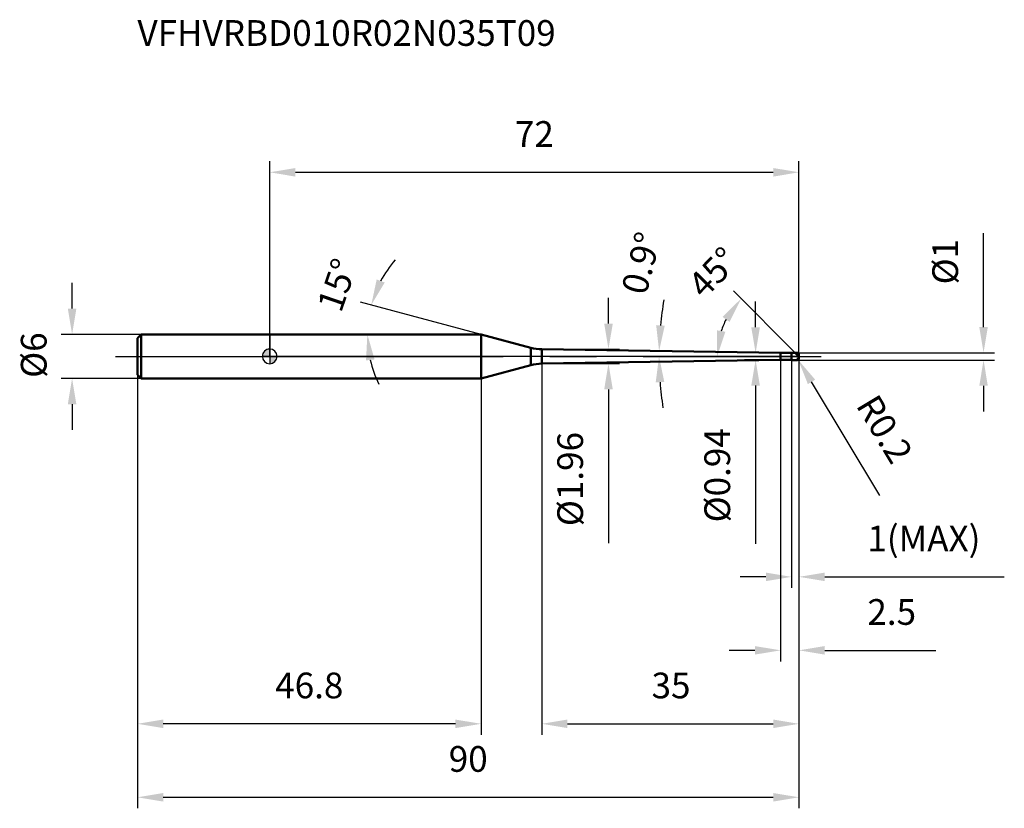
# Model space of a CAD drawing. Units: millimetres. Extents: x -34 to 100, y -62 to 46.
import ezdxf

# ---------------------------------------------------------------- set-up
doc = ezdxf.new("R2010")
doc.units = ezdxf.units.MM
doc.linetypes.add('CENTER', pattern=[50.8, 31.75, -6.35, 6.35, -6.35])
doc.linetypes.add('CENTER2', pattern=[28.575, 19.05, -3.175, 3.175, -3.175])
for name, color, linetype, lineweight in [('1', 4, 'Continuous', 50), ('2', 7, 'Continuous', 25), ('4', 2, 'CENTER2', 25), ('cut', 1, 'Continuous', 25), ('nocut', 7, 'Continuous', 25), ('sk1', 4, 'Continuous', 50), ('sk2', 7, 'Continuous', 25), ('sk4', 2, 'CENTER2', 25), ('sk6', 5, 'Continuous', 35)]:
    doc.layers.add(name, color=color, linetype=linetype, lineweight=lineweight)
doc.layers.add('7', color=5, linetype='Continuous')
doc.styles.add('simplex', font='txt.shx', dxfattribs={"height": 3.5})
doc.styles.get("Standard").update_dxf_attribs({"font": 'txt.shx', "bigfont": '@extfont2.shx'})
doc.dimstyles.new('コピー - ISO-25', dxfattribs={"dimscale": 0, "dimtxt": 3.5, "dimasz": 3.5, "dimexe": 1.5, "dimexo": 0, "dimgap": 2.3, "dimtad": 1, "dimdsep": 46, "dimtxsty": 'simplex', "dimcen": 0.09, "dimclrd": 256, "dimclre": 256, "dimclrt": 256, "dimadec": 0, "dimazin": 0, "dimtfac": 1, "dimtofl": 0, "dimtmove": 0, "dimatfit": 3, "dimfxl": 1, "dimtolj": 1, "dimlwd": -1, "dimlwe": -1, "dimarcsym": 0})

# ---------------------------------------------------------------- blocks, each defined once
blk = doc.blocks.new('zero block')
h = blk.add_hatch(color=7)
h.paths.add_polyline_path([(0, 1, 0.414214), (-1, 0), (0, 0)])
h.paths.add_polyline_path([(1, 0), (0, 0), (0, -1, 0.414214)])
at = {"color": 7, "ltscale": 0.2}
for p, q in [((-1, 0), (1, 0)), ((0, -1), (0, 1))]:
    blk.add_line(p, q, dxfattribs=at)
for start, end in [(90, 180), (180, 270), (0, 90), (270, 0)]:
    blk.add_arc((0, 0), 1, start, end, dxfattribs=at)
blk = doc.blocks.new('*D983333')
at = {"layer": '2'}
for p, q in [((46.08, 4.48), (46.08, 7.98)), ((37, 0.98), (47.58, 0.98)), ((37, -0.98), (47.58, -0.98)), ((46.08, -4.48), (46.08, -25.41))]:
    blk.add_line(p, q, dxfattribs=at)
for points in [[(45.5, 4.48), (46.67, 4.48), (46.08, 0.98)], [(46.67, -4.48), (45.5, -4.48), (46.08, -0.98)]]:
    blk.add_solid(points, dxfattribs=at)
at = {"layer": 'Defpoints', "color": 0}
for p in [(37, 0.98), (46.08, 0.98), (37, -0.98)]:
    blk.add_point(p, dxfattribs=at)
at = {"layer": '2', "insert": (39.12, -10.28), "char_height": 3.5, "attachment_point": 3, "rotation": 90, "line_spacing_factor": 0.9, "style": 'simplex'}
blk.add_mtext('\\A1;%%c1.96', dxfattribs=at)
blk = doc.blocks.new('*D994444')
at = {"layer": '2'}
for p, q in [((97.11, 4), (97.11, 16.77)), ((71.8, 0.5), (98.61, 0.5)), ((71.8, -0.5), (98.61, -0.5)), ((97.11, -4), (97.11, -7.5))]:
    blk.add_line(p, q, dxfattribs=at)
for points in [[(96.53, 4), (97.69, 4), (97.11, 0.5)], [(97.69, -4), (96.53, -4), (97.11, -0.5)]]:
    blk.add_solid(points, dxfattribs=at)
at = {"layer": 'Defpoints', "color": 0}
for p in [(71.8, 0.5), (97.11, 0.5), (71.8, -0.5)]:
    blk.add_point(p, dxfattribs=at)
at = {"layer": '2', "insert": (90.14, 9.8), "char_height": 3.5, "attachment_point": 1, "rotation": 90, "line_spacing_factor": 0.9, "style": 'simplex'}
blk.add_mtext('\\A1;%%c1', dxfattribs=at)
blk = doc.blocks.new('*D1005555')
at = {"layer": '2'}
for p, q in [((71.71, -0.3), (71.89, -0.3)), ((71.8, -0.39), (71.8, -0.21)), ((82.99, -18.91), (73.71, -3.47))]:
    blk.add_line(p, q, dxfattribs=at)
blk.add_solid([(74.21, -3.17), (73.21, -3.77), (71.9, -0.47)], dxfattribs=at)
at = {"layer": 'Defpoints', "color": 0}
for p in [(71.8, -0.3), (71.9, -0.47)]:
    blk.add_point(p, dxfattribs=at)
at = {"layer": '2', "insert": (82.67, -4.85), "char_height": 3.5, "attachment_point": 1, "rotation": 301.0168, "line_spacing_factor": 0.9, "style": 'simplex'}
blk.add_mtext('\\A1;R0.2', dxfattribs=at)
blk = doc.blocks.new('*D1016666')
at = {"layer": '2'}
for p, q in [((28.76, 3), (12.36, 7.4)), ((15.49, 3), (11.78, 3))]:
    blk.add_line(p, q, dxfattribs=at)
for start, end in [(139.039, 152.0195), (192.9805, 205.961)]:
    blk.add_arc((28.76, 3), 15.48, start, end, dxfattribs=at)
for points in [[(14.55, 10.48), (15.64, 10.05), (13.81, 7.01)], [(14.26, -0.41), (13.1, -0.54), (13.28, 3)]]:
    blk.add_solid(points, dxfattribs=at)
at = {"layer": 'Defpoints', "color": 0}
for p in [(13.34, 4.35), (15.49, 3), (15.63, 3), (28.76, 3), (28.9, 2.96)]:
    blk.add_point(p, dxfattribs=at)
at = {"layer": '2', "insert": (7.53, 10.29), "char_height": 3.5, "attachment_point": 2, "rotation": 71.0565, "line_spacing_factor": 0.9, "style": 'simplex'}
blk.add_mtext('\\A1;15%%d', dxfattribs=at)
blk = doc.blocks.new('*D1027777')
at = {"layer": '2'}
for p, q in [((71.5, 0.5), (63.07, 8.93)), ((72, 0), (59.37, 0))]:
    blk.add_line(p, q, dxfattribs=at)
blk.add_arc((72, 0), 11.13, 153.09, 161.91, dxfattribs=at)
for points in [[(62.55, 4.7), (61.6, 5.38), (64.13, 7.87)], [(60.84, 3.55), (61.99, 3.36), (60.87, 0)]]:
    blk.add_solid(points, dxfattribs=at)
at = {"layer": 'Defpoints', "color": 0}
for p in [(61.25, 2.88), (71.5, 0.5), (71.6, 0.4), (72, 0), (72.15, 0)]:
    blk.add_point(p, dxfattribs=at)
at = {"layer": '2', "insert": (59.07, 12.66), "char_height": 3.5, "attachment_point": 2, "rotation": 45.603, "line_spacing_factor": 0.9, "style": 'simplex'}
blk.add_mtext('\\A1;45%%d', dxfattribs=at)
blk = doc.blocks.new('*D1038888')
at = {"layer": '2'}
for p, q in [((72, 0), (72, -31.5)), ((71, -0.5), (71, -31.5)), ((67.5, -30), (64, -30)), ((75.5, -30), (99.93, -30))]:
    blk.add_line(p, q, dxfattribs=at)
for points in [[(67.5, -30.58), (67.5, -29.42), (71, -30)], [(75.5, -29.42), (75.5, -30.58), (72, -30)]]:
    blk.add_solid(points, dxfattribs=at)
at = {"layer": 'Defpoints', "color": 0}
for p in [(72, 0), (71, -0.5), (72, -30)]:
    blk.add_point(p, dxfattribs=at)
at = {"layer": '2', "insert": (81.3, -23.03), "char_height": 3.5, "attachment_point": 1, "line_spacing_factor": 0.9, "style": 'simplex'}
blk.add_mtext('\\A1;1(MAX)', dxfattribs=at)
blk = doc.blocks.new('*D1049999')
at = {"layer": 'Defpoints', "color": 0}
for p in [(-26.89, 3), (-17.5, 3), (-17.5, -3)]:
    blk.add_point(p, dxfattribs=at)
at = {"layer": 'sk2'}
for p, q in [((-26.89, 6.5), (-26.89, 10)), ((-17.5, 3), (-28.39, 3)), ((-17.5, -3), (-28.39, -3)), ((-26.89, -6.5), (-26.89, -10))]:
    blk.add_line(p, q, dxfattribs=at)
for points in [[(-27.47, 6.5), (-26.31, 6.5), (-26.89, 3)], [(-26.31, -6.5), (-27.47, -6.5), (-26.89, -3)]]:
    blk.add_solid(points, dxfattribs=at)
at = {"layer": 'sk2', "insert": (-33.86, -2.92), "char_height": 3.5, "attachment_point": 1, "rotation": 90, "line_spacing_factor": 0.9, "style": 'simplex'}
blk.add_mtext('\\A1;%%c6', dxfattribs=at)
blk = doc.blocks.new('*D10510101010')
at = {"layer": 'Defpoints', "color": 0}
for p in [(72, -0.3), (-18, -2.5), (72, -60)]:
    blk.add_point(p, dxfattribs=at)
at = {"layer": 'sk2'}
for p, q in [((72, -0.3), (72, -61.5)), ((-18, -2.5), (-18, -61.5)), ((-14.5, -60), (68.5, -60))]:
    blk.add_line(p, q, dxfattribs=at)
for points in [[(-14.5, -59.42), (-14.5, -60.58), (-18, -60)], [(68.5, -60.58), (68.5, -59.42), (72, -60)]]:
    blk.add_solid(points, dxfattribs=at)
at = {"layer": 'sk2', "insert": (27, -53.03), "char_height": 3.5, "attachment_point": 2, "line_spacing_factor": 0.9, "style": 'simplex'}
blk.add_mtext('\\A1;90', dxfattribs=at)
blk = doc.blocks.new('*D10611111111')
at = {"layer": 'Defpoints', "color": 0}
for p in [(-18, -2.5), (28.76, -3), (-18, -50)]:
    blk.add_point(p, dxfattribs=at)
at = {"layer": 'sk2'}
for p, q in [((-18, -2.5), (-18, -51.5)), ((28.76, -3), (28.76, -51.5)), ((25.26, -50), (-14.5, -50))]:
    blk.add_line(p, q, dxfattribs=at)
for points in [[(-14.5, -49.42), (-14.5, -50.58), (-18, -50)], [(25.26, -50.58), (25.26, -49.42), (28.76, -50)]]:
    blk.add_solid(points, dxfattribs=at)
at = {"layer": 'sk2', "insert": (5.38, -43.03), "char_height": 3.5, "attachment_point": 2, "line_spacing_factor": 0.9, "style": 'simplex'}
blk.add_mtext('\\A1;46.8', dxfattribs=at)
blk = doc.blocks.new('*D10712121212')
at = {"layer": '2'}
for p, q in [((0, 0), (0, 26.56)), ((72, 0.3), (72, 26.56)), ((3.5, 25.06), (68.5, 25.06))]:
    blk.add_line(p, q, dxfattribs=at)
for points in [[(3.5, 25.64), (3.5, 24.47), (0, 25.06)], [(68.5, 24.47), (68.5, 25.64), (72, 25.06)]]:
    blk.add_solid(points, dxfattribs=at)
at = {"layer": 'Defpoints', "color": 0}
for p in [(72, 25.06), (0, 0), (72, 0.3)]:
    blk.add_point(p, dxfattribs=at)
at = {"layer": '2', "insert": (36, 32.02), "char_height": 3.5, "attachment_point": 2, "line_spacing_factor": 0.9, "style": 'simplex'}
blk.add_mtext('\\A1;72', dxfattribs=at)
blk = doc.blocks.new('*D10813131313')
at = {"layer": '2'}
for p, q in [((66.1, 3.97), (66.1, 7.47)), ((69.5, 0.47), (64.6, 0.47)), ((69.5, -0.47), (64.6, -0.47)), ((66.1, -3.97), (66.1, -25.49))]:
    blk.add_line(p, q, dxfattribs=at)
for points in [[(65.51, 3.97), (66.68, 3.97), (66.1, 0.47)], [(66.68, -3.97), (65.51, -3.97), (66.1, -0.47)]]:
    blk.add_solid(points, dxfattribs=at)
at = {"layer": 'Defpoints', "color": 0}
for p in [(69.5, 0.47), (66.1, -0.47), (69.5, -0.47)]:
    blk.add_point(p, dxfattribs=at)
at = {"layer": '2', "insert": (59.13, -9.77), "char_height": 3.5, "attachment_point": 3, "rotation": 90, "line_spacing_factor": 0.9, "style": 'simplex'}
blk.add_mtext('\\A1;%%C0.94', dxfattribs=at)
blk = doc.blocks.new('*D11014141414')
at = {"layer": '2'}
for p, q in [((69.5, -0.47), (69.5, -41.5)), ((72, -0.3), (72, -41.5)), ((66, -40), (62.5, -40)), ((75.5, -40), (90.6, -40))]:
    blk.add_line(p, q, dxfattribs=at)
for points in [[(66, -40.58), (66, -39.42), (69.5, -40)], [(75.5, -39.42), (75.5, -40.58), (72, -40)]]:
    blk.add_solid(points, dxfattribs=at)
at = {"layer": 'Defpoints', "color": 0}
for p in [(69.5, -0.47), (72, -0.3), (72, -40)]:
    blk.add_point(p, dxfattribs=at)
at = {"layer": '2', "insert": (81.3, -33.03), "char_height": 3.5, "attachment_point": 1, "line_spacing_factor": 0.9, "style": 'simplex'}
blk.add_mtext('\\A1;2.5', dxfattribs=at)
blk = doc.blocks.new('*D11115151515')
at = {"layer": '2'}
for p, q in [((37, -0.98), (37, -51.5)), ((72, -0.3), (72, -51.5)), ((40.5, -50), (68.5, -50))]:
    blk.add_line(p, q, dxfattribs=at)
for points in [[(40.5, -49.42), (40.5, -50.58), (37, -50)], [(68.5, -50.58), (68.5, -49.42), (72, -50)]]:
    blk.add_solid(points, dxfattribs=at)
at = {"layer": 'Defpoints', "color": 0}
for p in [(37, -0.98), (72, -0.3), (72, -50)]:
    blk.add_point(p, dxfattribs=at)
at = {"layer": '2', "insert": (54.59, -43.03), "char_height": 3.5, "attachment_point": 2, "line_spacing_factor": 0.9, "style": 'simplex'}
blk.add_mtext('\\A1;35', dxfattribs=at)
blk = doc.blocks.new('*D11216161616')
at = {"layer": '2'}
for start, end in [(170.4643, 174.7822), (184.3178, 188.6357)]:
    blk.add_arc((99.42, 0), 46.45, start, end, dxfattribs=at)
for points in [[(52.57, 4.26), (53.74, 4.19), (52.97, 0.73)], [(53.68, -3.48), (52.51, -3.52), (52.96, 0)]]:
    blk.add_solid(points, dxfattribs=at)
at = {"layer": 'Defpoints', "color": 0}
for p in [(0, 0), (37, 0.98), (52.96, 0.24), (69.5, 0.47), (75, 0)]:
    blk.add_point(p, dxfattribs=at)
at = {"layer": '2', "insert": (50.54, 12.7), "char_height": 3.5, "attachment_point": 5, "rotation": 75.4392, "style": 'simplex'}
blk.add_mtext('\\A1;0.9%%d', dxfattribs=at)

msp = doc.modelspace()

# ---------------------------------------------------------------- linework, layer by layer
at = {"layer": '1', "color": 4, "linetype": 'Continuous'}
for p, q in [((28.765, 3), (0, 3)), ((28.765, 3), (28.765, -3)), ((35.541, 1.184), (28.765, 3)), ((35.541, 1.184), (35.541, -1.184)), ((37, 0.981), (69.5, 0.47)), ((37, -0.981), (37, 0.981)), ((69.5, 0.47), (70.97, 0.47)), ((69.5, 0.47), (69.5, -0.47)), ((71, 0.5), (70.97, 0.47)), ((70.97, 0.47), (70.97, -0.47)), ((71, 0.5), (71.8, 0.5)), ((71, 0.5), (71, -0.5)), ((72, 0), (71.5, 0.5)), ((72, 0.3), (72, -0.3)), ((28.765, -3), (35.541, -1.184)), ((69.5, -0.47), (37, -0.981)), ((70.97, -0.47), (69.5, -0.47)), ((70.97, -0.47), (71, -0.5)), ((71.8, -0.5), (71, -0.5)), ((0, -3), (28.765, -3))]:
    msp.add_line(p, q, dxfattribs=at)
for centre, radius, start, end in [((37.094, 6.98), 6, 255, 269.1), ((71.8, 0.3), 0.2, 0, 90), ((37.094, -6.98), 6, 90.9, 105), ((71.8, -0.3), 0.2, 270, 0)]:
    msp.add_arc(centre, radius, start, end, dxfattribs=at)
at = {"layer": '4', "color": 2, "linetype": 'CENTER'}
msp.add_line((0, 0), (75, 0), dxfattribs=at)
at = {"layer": '7', "color": 5, "linetype": 'Continuous'}
for p, q in [((71, 0.5), (71.8, 0.5)), ((71, 0.5), (71, -0.5)), ((72, 0.3), (72, -0.3)), ((71.8, -0.5), (71, -0.5))]:
    msp.add_line(p, q, dxfattribs=at)
for centre, start, end in [((71.8, 0.3), 0, 90), ((71.8, -0.3), 270, 0)]:
    msp.add_arc(centre, 0.2, start, end, dxfattribs=at)
at = {"layer": 'cut', "color": 1, "linetype": 'Continuous'}
for p, q in [((71, 0.5), (71.8, 0.5)), ((71, 0.5), (71, 0)), ((72, 0), (71, 0)), ((72, 0.3), (72, 0))]:
    msp.add_line(p, q, dxfattribs=at)
msp.add_arc((71.8, 0.3), 0.2, 0, 90, dxfattribs=at)
at = {"layer": 'nocut', "color": 7, "linetype": 'Continuous'}
for p, q in [((0, 3), (0, 0)), ((28.765, 3), (0, 3)), ((35.541, 1.184), (28.765, 3)), ((71, 0), (0, 0)), ((37, 0.981), (69.5, 0.47)), ((69.5, 0.47), (70.97, 0.47)), ((71, 0.5), (70.97, 0.47)), ((71, 0.5), (71, 0))]:
    msp.add_line(p, q, dxfattribs=at)
msp.add_arc((37.094, 6.98), 6, 255, 269.1, dxfattribs=at)
at = {"layer": 'sk1', "color": 4, "linetype": 'Continuous'}
for p, q in [((-18, 2.5), (-17.5, 3)), ((-17.5, 3), (-17.5, -3)), ((0, 3), (-17.5, 3)), ((-18, 2.5), (-18, -2.5)), ((-18, -2.5), (-17.5, -3)), ((-17.5, -3), (0, -3))]:
    msp.add_line(p, q, dxfattribs=at)
at = {"layer": 'sk4', "color": 2, "linetype": 'CENTER'}
msp.add_line((-21, 0), (0, 0), dxfattribs=at)

# ---------------------------------------------------------------- block references
at = {"rotation": 180}
msp.add_blockref('zero block', (0, 0), dxfattribs=at)

# ---------------------------------------------------------------- texts
at = {"layer": 'sk6', "insert": (-18, 45.766), "char_height": 3.5, "width": 59.5, "attachment_point": 1, "line_spacing_factor": 0.9}
msp.add_mtext('VFHVRBD010R02N035T09', dxfattribs=at)

# ---------------------------------------------------------------- dimensions: what is measured, and where the dimension line sits
at = {"layer": '2'}
for base, p1, p2, picture, middle in [((72, 25.057), (0, 0), (72, 0.3), '*D10712121212', (36, 25.057)), ((72, -50), (37, -0.981), (72, -0.3), '*D11115151515', (54.593, -50)), ((72, -40), (69.5, -0.47), (72, -0.3), '*D11014141414', (84.8, -40))]:
    dim = msp.add_linear_dim(base=base, p1=p1, p2=p2, dimstyle='コピー - ISO-25', override={"dimscale": 1, "dimpost": '<>'}, dxfattribs=at)
    dim.commit()
    dim.dimension.update_dxf_attribs({"geometry": picture, "text_midpoint": middle, "dimtype": 160})
for base, line1, line2, override, picture, middle in [((52.965, 0.243), ((0, 0), (75, 0)), ((37, 0.981), (69.5, 0.47)), {"dimscale": 1, "dimgap": 2.3, "dimtad": 1, "dimjust": 0, "dimlfac": 1, "dimpost": '<>', "dimse1": 0, "dimse2": 0, "dimsd1": 0, "dimsd2": 0, "dimadec": 1, "dimtofl": 0}, '*D11216161616', (54.456, 11.679)), ((61.248, 2.881), ((71.605, 0.395), (71.5, 0.5)), ((72.148, 0), (72, 0)), {"dimscale": 1, "dimpost": '<>'}, '*D1027777', (64.046, 7.788)), ((13.342, 4.349), ((28.903, 2.963), (28.765, 3)), ((15.628, 3), (15.486, 3)), {"dimscale": 1, "dimpost": '<>'}, '*D1016666', (14.121, 8.026))]:
    dim = msp.add_angular_dim_2l(base=base, line1=line1, line2=line2, dimstyle='コピー - ISO-25', override=override, dxfattribs=at)
    dim.commit()
    dim.dimension.update_dxf_attribs({"geometry": picture, "text_midpoint": middle, "dimtype": 162})
for base, p1, p2, angle, text, override, picture, middle in [((97.11, 0.5), (71.8, -0.5), (71.8, 0.5), 90, '%%c<>', {"dimscale": 1, "dimpost": '<>'}, '*D994444', (97.11, 12.133)), ((46.084, 0.981), (37, -0.981), (37, 0.981), 90, '%%c<>', {"dimscale": 1, "dimgap": 2.3, "dimtad": 1, "dimdec": 2, "dimlfac": 1, "dimpost": '<>', "dimse1": 0, "dimse2": 0, "dimsd1": 0, "dimsd2": 0, "dimtofl": 0}, '*D983333', (46.084, -16.697)), ((66.097, -0.47), (69.5, 0.47), (69.5, -0.47), 270, '%%C<>', {"dimscale": 1, "dimgap": 2.3, "dimtad": 1, "dimdec": 2, "dimlfac": 1, "dimpost": '<>', "dimse1": 0, "dimse2": 0, "dimsd1": 0, "dimsd2": 0, "dimtofl": 0}, '*D10813131313', (66.097, -16.478))]:
    dim = msp.add_linear_dim(base=base, p1=p1, p2=p2, angle=angle, text=text, dimstyle='コピー - ISO-25', override=override, dxfattribs=at)
    dim.commit()
    dim.dimension.update_dxf_attribs({"geometry": picture, "text_midpoint": middle, "dimtype": 160})
dim = msp.add_linear_dim(base=(72, -30), p1=(71, -0.5), p2=(72, 0), text='<>(MAX)', dimstyle='コピー - ISO-25', override={"dimscale": 1, "dimpost": '<>'}, dxfattribs=at)
dim.commit()
dim.dimension.update_dxf_attribs({"geometry": '*D1038888', "text_midpoint": (89.467, -30), "dimtype": 160})
dim = msp.add_radius_dim(center=(71.8, -0.3), mpoint=(71.903, -0.471), text='R<>', dimstyle='コピー - ISO-25', override={"dimscale": 1, "dimpost": '<>'}, dxfattribs=at)
dim.commit()
dim.dimension.update_dxf_attribs({"geometry": '*D1005555', "text_midpoint": (79.295, -7.671), "dimtype": 164})
at = {"layer": 'sk2'}
dim = msp.add_linear_dim(base=(-26.89, 3), p1=(-17.5, -3), p2=(-17.5, 3), angle=90, text='%%c<>', dimstyle='コピー - ISO-25', override={"dimscale": 1, "dimdec": 1}, dxfattribs=at)
dim.commit()
dim.dimension.update_dxf_attribs({"geometry": '*D1049999', "text_midpoint": (-26.89, 0), "dimtype": 160})
dim = msp.add_linear_dim(base=(72, -60), p1=(-18, -2.5), p2=(72, -0.3), dimstyle='コピー - ISO-25', override={"dimscale": 1, "dimdec": 1}, dxfattribs=at)
dim.commit()
dim.dimension.update_dxf_attribs({"geometry": '*D10510101010', "text_midpoint": (27, -60), "dimtype": 160})
dim = msp.add_linear_dim(base=(-18, -50), p1=(28.765, -3), p2=(-18, -2.5), angle=180, dimstyle='コピー - ISO-25', override={"dimscale": 1, "dimdec": 1}, dxfattribs=at)
dim.commit()
dim.dimension.update_dxf_attribs({"geometry": '*D10611111111', "text_midpoint": (5.382, -50), "dimtype": 160})

doc.saveas('drawing.dxf')
